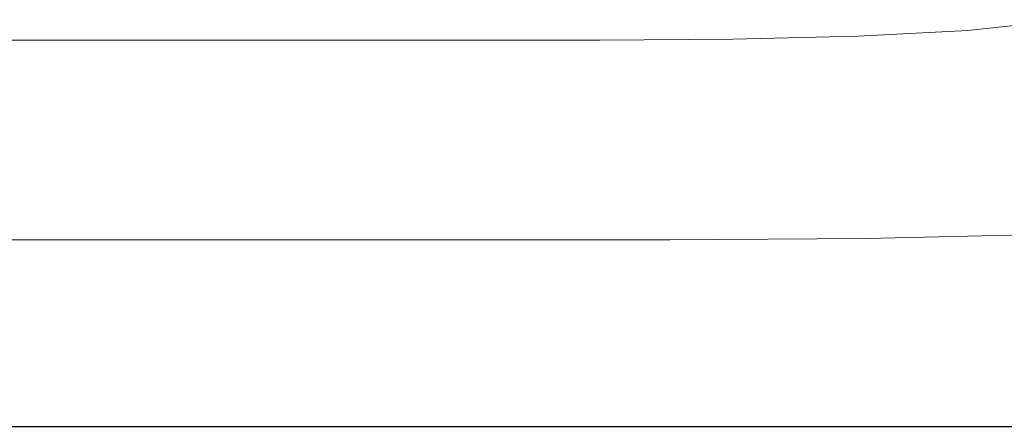
# Model space of a CAD drawing. Extents: x -930 to 570, y -583 to 162.
# Drawn here: x -372 to 63, y -583 to -403 of the extents above; entities that cross this region are included whole.
import ezdxf

# ---------------------------------------------------------------- set-up
doc = ezdxf.new("R2010")
doc.units = 0
doc.header["$LTSCALE"] = 500
doc.header["$MEASUREMENT"] = 0
doc.layers.add('BESCO_AKRYL', color=7, linetype='Continuous')

msp = doc.modelspace()

# ---------------------------------------------------------------- linework, layer by layer
at = {"layer": 'BESCO_AKRYL', "lineweight": 0}
for points, invisible_edges in [([(71.59, -394.4, 134.44), (34.49, -398.5, 134.44), (46.52, -407.89, 142.18), (85.64, -403.64, 142.18)], 15), ([(46.52, -407.89, 142.18), (34.49, -398.5, 134.44), (-11.58, -400.97, 134.44), (-2.09, -410.44, 142.18)], 7), ([(-365.99, -412.14, 142.18), (-356.21, -402.59, 134.44), (-380.63, -402.57, 134.44), (-391.78, -412.13, 142.18)], 7), ([(-321.48, -402.62, 134.44), (-356.21, -402.59, 134.44), (-365.99, -412.14, 142.18), (-329.31, -412.14, 142.18)], 15), ([(-278.42, -402.65, 134.44), (-321.48, -402.62, 134.44), (-329.31, -412.14, 142.18), (-283.84, -412.15, 142.18)], 15), ([(-231.7, -412.16, 142.18), (-229.04, -402.67, 134.44), (-278.42, -402.65, 134.44), (-283.84, -412.15, 142.18)], 7), ([(-175, -412.16, 142.18), (-175.34, -402.68, 134.44), (-229.04, -402.67, 134.44), (-231.7, -412.16, 142.18)], 7), ([(-119.31, -402.67, 134.44), (-175.34, -402.68, 134.44), (-175, -412.16, 142.18), (-115.84, -412.15, 142.18)], 15), ([(-63.78, -402.23, 134.44), (-119.31, -402.67, 134.44), (-115.84, -412.15, 142.18), (-57.21, -411.72, 142.18)], 15), ([(-2.09, -410.44, 142.18), (-11.58, -400.97, 134.44), (-63.78, -402.23, 134.44), (-57.21, -411.72, 142.18)], 7), ([(46.52, -407.89, 142.18), (55.08, -414.62, 162.25), (95.66, -410.24, 162.25), (85.64, -403.64, 142.18)], 7), ([(4.65, -417.25, 162.25), (55.08, -414.62, 162.25), (46.52, -407.89, 142.18), (-2.09, -410.44, 142.18)], 15), ([(-399.73, -419, 162.25), (-372.97, -419, 162.25), (-365.99, -412.14, 142.18), (-391.78, -412.13, 142.18)], 15), ([(-365.99, -412.14, 142.18), (-372.97, -419, 162.25), (-334.91, -419, 162.25), (-329.31, -412.14, 142.18)], 7), ([(-329.31, -412.14, 142.18), (-334.91, -419, 162.25), (-287.73, -419, 162.25), (-283.84, -412.15, 142.18)], 7), ([(-287.73, -419, 162.25), (-233.62, -419, 162.25), (-231.7, -412.16, 142.18), (-283.84, -412.15, 142.18)], 15), ([(-233.62, -419, 162.25), (-174.77, -419, 162.25), (-175, -412.16, 142.18), (-231.7, -412.16, 142.18)], 15), ([(-175, -412.16, 142.18), (-174.77, -419, 162.25), (-113.38, -419, 162.25), (-115.84, -412.15, 142.18)], 7), ([(-115.84, -412.15, 142.18), (-113.38, -419, 162.25), (-52.54, -418.56, 162.25), (-57.21, -411.72, 142.18)], 7), ([(-52.54, -418.56, 162.25), (4.65, -417.25, 162.25), (-2.09, -410.44, 142.18), (-57.21, -411.72, 142.18)], 15), ([(55.08, -414.62, 162.25), (65.06, -422.51, 200.55), (107.35, -417.96, 200.55), (95.66, -410.24, 162.25)], 15), ([(12.49, -425.24, 200.55), (65.06, -422.51, 200.55), (55.08, -414.62, 162.25), (4.65, -417.25, 162.25)], 15), ([(-372.97, -419, 162.25), (-381.13, -427.06, 200.55), (-341.45, -427.06, 200.55), (-334.91, -419, 162.25)], 15), ([(-334.91, -419, 162.25), (-341.45, -427.06, 200.55), (-292.27, -427.06, 200.55), (-287.73, -419, 162.25)], 15), ([(-292.27, -427.06, 200.55), (-235.87, -427.06, 200.55), (-233.62, -419, 162.25), (-287.73, -419, 162.25)], 15), ([(-235.87, -427.06, 200.55), (-174.53, -427.06, 200.55), (-174.77, -419, 162.25), (-233.62, -419, 162.25)], 15), ([(-174.77, -419, 162.25), (-174.53, -427.06, 200.55), (-110.54, -427.06, 200.55), (-113.38, -419, 162.25)], 15), ([(-113.38, -419, 162.25), (-110.54, -427.06, 200.55), (-47.12, -426.6, 200.55), (-52.54, -418.56, 162.25)], 15), ([(-47.12, -426.6, 200.55), (12.49, -425.24, 200.55), (4.65, -417.25, 162.25), (-52.54, -418.56, 162.25)], 15), ([(25.26, -438.26, 262.97), (12.49, -425.24, 200.55), (-47.12, -426.6, 200.55), (-38.29, -439.71, 262.97)], 15), ([(81.31, -435.37, 262.97), (65.06, -422.51, 200.55), (12.49, -425.24, 200.55), (25.26, -438.26, 262.97)], 15), ([(-341.45, -427.06, 200.55), (-381.13, -427.06, 200.55), (-394.41, -440.19, 262.97), (-352.11, -440.19, 262.97)], 15), ([(-292.27, -427.06, 200.55), (-341.45, -427.06, 200.55), (-352.11, -440.19, 262.97), (-299.67, -440.19, 262.97)], 15), ([(-239.54, -440.19, 262.97), (-235.87, -427.06, 200.55), (-292.27, -427.06, 200.55), (-299.67, -440.19, 262.97)], 15), ([(-174.14, -440.19, 262.97), (-174.53, -427.06, 200.55), (-235.87, -427.06, 200.55), (-239.54, -440.19, 262.97)], 15), ([(-110.54, -427.06, 200.55), (-174.53, -427.06, 200.55), (-174.14, -440.19, 262.97), (-105.91, -440.19, 262.97)], 15), ([(-47.12, -426.6, 200.55), (-110.54, -427.06, 200.55), (-105.91, -440.19, 262.97), (-38.29, -439.71, 262.97)], 15), ([(40.51, -453.8, 337.43), (25.26, -438.26, 262.97), (-38.29, -439.71, 262.97), (-27.76, -455.35, 337.43)], 15), ([(100.71, -450.71, 337.43), (81.31, -435.37, 262.97), (25.26, -438.26, 262.97), (40.51, -453.8, 337.43)], 15), ([(-352.11, -440.19, 262.97), (-394.41, -440.19, 262.97), (-410.27, -455.86, 337.43), (-364.83, -455.86, 337.43)], 15), ([(-299.67, -440.19, 262.97), (-352.11, -440.19, 262.97), (-364.83, -455.86, 337.43), (-308.51, -455.86, 337.43)], 15), ([(-243.92, -455.86, 337.43), (-239.54, -440.19, 262.97), (-299.67, -440.19, 262.97), (-308.51, -455.86, 337.43)], 15), ([(-173.67, -455.86, 337.43), (-174.14, -440.19, 262.97), (-239.54, -440.19, 262.97), (-243.92, -455.86, 337.43)], 15), ([(-105.91, -440.19, 262.97), (-174.14, -440.19, 262.97), (-173.67, -455.86, 337.43), (-100.39, -455.86, 337.43)], 15), ([(-38.29, -439.71, 262.97), (-105.91, -440.19, 262.97), (-100.39, -455.86, 337.43), (-27.76, -455.35, 337.43)], 15), ([(55.74, -469.34, 411.86), (120.09, -466.05, 411.86), (100.71, -450.71, 337.43), (40.51, -453.8, 337.43)], 15), ([(-100.39, -455.86, 337.43), (-94.87, -471.53, 411.86), (-17.23, -470.98, 411.86), (-27.76, -455.35, 337.43)], 15), ([(-17.23, -470.98, 411.86), (55.74, -469.34, 411.86), (40.51, -453.8, 337.43), (-27.76, -455.35, 337.43)], 15), ([(-410.27, -455.86, 337.43), (-426.11, -471.53, 411.86), (-377.54, -471.53, 411.86), (-364.83, -455.86, 337.43)], 15), ([(-364.83, -455.86, 337.43), (-377.54, -471.53, 411.86), (-317.34, -471.53, 411.86), (-308.51, -455.86, 337.43)], 15), ([(-317.34, -471.53, 411.86), (-248.29, -471.53, 411.86), (-243.92, -455.86, 337.43), (-308.51, -455.86, 337.43)], 15), ([(-248.29, -471.53, 411.86), (-173.21, -471.53, 411.86), (-173.67, -455.86, 337.43), (-243.92, -455.86, 337.43)], 15), ([(-173.67, -455.86, 337.43), (-173.21, -471.53, 411.86), (-94.87, -471.53, 411.86), (-100.39, -455.86, 337.43)], 15), ([(68.49, -482.34, 474.16), (136.32, -478.89, 474.16), (120.09, -466.05, 411.86), (55.74, -469.34, 411.86)], 15), ([(-377.54, -471.53, 411.86), (-388.18, -484.64, 474.16), (-324.73, -484.64, 474.16), (-317.34, -471.53, 411.86)], 15), ([(-324.73, -484.64, 474.16), (-251.96, -484.64, 474.16), (-248.29, -471.53, 411.86), (-317.34, -471.53, 411.86)], 15), ([(-251.96, -484.64, 474.16), (-172.81, -484.64, 474.16), (-173.21, -471.53, 411.86), (-248.29, -471.53, 411.86)], 15), ([(-173.21, -471.53, 411.86), (-172.81, -484.64, 474.16), (-90.25, -484.64, 474.16), (-94.87, -471.53, 411.86)], 15), ([(-94.87, -471.53, 411.86), (-90.25, -484.64, 474.16), (-8.42, -484.06, 474.16), (-17.23, -470.98, 411.86)], 15), ([(-8.42, -484.06, 474.16), (68.49, -482.34, 474.16), (55.74, -469.34, 411.86), (-17.23, -470.98, 411.86)], 15), ([(-324.73, -484.64, 474.16), (-388.18, -484.64, 474.16), (-394.69, -492.66, 512.27), (-329.25, -492.66, 512.27)], 15), ([(-254.2, -492.66, 512.27), (-251.96, -484.64, 474.16), (-324.73, -484.64, 474.16), (-329.25, -492.66, 512.27)], 15), ([(-172.57, -492.66, 512.27), (-172.81, -484.64, 474.16), (-251.96, -484.64, 474.16), (-254.2, -492.66, 512.27)], 15), ([(-90.25, -484.64, 474.16), (-172.81, -484.64, 474.16), (-172.57, -492.66, 512.27), (-87.42, -492.66, 512.27)], 15), ([(-8.42, -484.06, 474.16), (-90.25, -484.64, 474.16), (-87.42, -492.66, 512.27), (-3.03, -492.07, 512.27)], 15), ([(76.29, -490.29, 512.27), (68.49, -482.34, 474.16), (-8.42, -484.06, 474.16), (-3.03, -492.07, 512.27)], 15), ([(80.37, -494.47, 532.14), (76.29, -490.29, 512.27), (-3.03, -492.07, 512.27), (-0.21, -496.27, 532.14)], 15), ([(-329.25, -492.66, 512.27), (-394.69, -492.66, 512.27), (-398.1, -496.87, 532.14), (-331.61, -496.87, 532.14)], 15), ([(-255.37, -496.87, 532.14), (-254.2, -492.66, 512.27), (-329.25, -492.66, 512.27), (-331.61, -496.87, 532.14)], 15), ([(-172.45, -496.87, 532.14), (-172.57, -492.66, 512.27), (-254.2, -492.66, 512.27), (-255.37, -496.87, 532.14)], 15), ([(-87.42, -492.66, 512.27), (-172.57, -492.66, 512.27), (-172.45, -496.87, 532.14), (-85.94, -496.87, 532.14)], 15), ([(-3.03, -492.07, 512.27), (-87.42, -492.66, 512.27), (-85.94, -496.87, 532.14), (-0.21, -496.27, 532.14)], 15), ([(0.9, -497.96, 539.74), (81.98, -496.15, 539.74), (80.37, -494.47, 532.14), (-0.21, -496.27, 532.14)], 15), ([(-332.75, -499.03, 541.03), (-399.73, -499.03, 541.03), (-400.03, -499.55, 541.97), (-332.95, -499.55, 541.97)], 15), ([(-399.43, -498.57, 539.74), (-399.73, -499.03, 541.03), (-332.75, -499.03, 541.03), (-332.54, -498.57, 539.74)], 15), ([(-398.1, -496.87, 532.14), (-399.43, -498.57, 539.74), (-332.54, -498.57, 539.74), (-331.61, -496.87, 532.14)], 15), ([(-256.03, -499.55, 541.97), (-255.93, -499.03, 541.03), (-332.75, -499.03, 541.03), (-332.95, -499.55, 541.97)], 15), ([(-332.75, -499.03, 541.03), (-255.93, -499.03, 541.03), (-255.83, -498.57, 539.74), (-332.54, -498.57, 539.74)], 15), ([(-332.54, -498.57, 539.74), (-255.83, -498.57, 539.74), (-255.37, -496.87, 532.14), (-331.61, -496.87, 532.14)], 15), ([(-172.38, -499.55, 541.97), (-172.39, -499.03, 541.03), (-255.93, -499.03, 541.03), (-256.03, -499.55, 541.97)], 15), ([(-255.93, -499.03, 541.03), (-172.39, -499.03, 541.03), (-172.4, -498.57, 539.74), (-255.83, -498.57, 539.74)], 15), ([(-255.83, -498.57, 539.74), (-172.4, -498.57, 539.74), (-172.45, -496.87, 532.14), (-255.37, -496.87, 532.14)], 15), ([(-172.45, -496.87, 532.14), (-172.4, -498.57, 539.74), (-85.36, -498.57, 539.74), (-85.94, -496.87, 532.14)], 15), ([(-172.4, -498.57, 539.74), (-172.39, -499.03, 541.03), (-85.23, -499.03, 541.03), (-85.36, -498.57, 539.74)], 15), ([(-85.23, -499.03, 541.03), (-172.39, -499.03, 541.03), (-172.38, -499.55, 541.97), (-85.1, -499.55, 541.97)], 15), ([(-85.94, -496.87, 532.14), (-85.36, -498.57, 539.74), (0.9, -497.96, 539.74), (-0.21, -496.27, 532.14)], 15), ([(-85.36, -498.57, 539.74), (-85.23, -499.03, 541.03), (1.15, -498.42, 541.03), (0.9, -497.96, 539.74)], 15), ([(1.15, -498.42, 541.03), (-85.23, -499.03, 541.03), (-85.1, -499.55, 541.97), (1.39, -498.94, 541.97)], 15), ([(1.39, -498.94, 541.97), (-85.1, -499.55, 541.97), (-84.93, -500.3, 542.8), (1.71, -499.69, 542.8)], 15), ([(1.15, -498.42, 541.03), (82.34, -496.61, 541.03), (81.98, -496.15, 539.74), (0.9, -497.96, 539.74)], 15), ([(82.69, -497.12, 541.97), (82.34, -496.61, 541.03), (1.15, -498.42, 541.03), (1.39, -498.94, 541.97)], 15), ([(83.15, -497.87, 542.8), (82.69, -497.12, 541.97), (1.39, -498.94, 541.97), (1.71, -499.69, 542.8)], 7), ([(2.17, -500.85, 543.72), (83.82, -499.02, 543.72), (83.15, -497.87, 542.8), (1.71, -499.69, 542.8)], 15), ([(2.85, -502.59, 544.97), (84.81, -500.74, 544.97), (83.82, -499.02, 543.72), (2.17, -500.85, 543.72)], 15), ([(-334.18, -503.2, 544.97), (-401.79, -503.2, 544.97), (-402.98, -505.7, 546.76), (-335.01, -505.7, 546.76)], 15), ([(-400.97, -501.46, 543.72), (-401.79, -503.2, 544.97), (-334.18, -503.2, 544.97), (-333.61, -501.46, 543.72)], 15), ([(-400.41, -500.3, 542.8), (-400.97, -501.46, 543.72), (-333.61, -501.46, 543.72), (-333.22, -500.3, 542.8)], 7), ([(-332.95, -499.55, 541.97), (-400.03, -499.55, 541.97), (-400.41, -500.3, 542.8), (-333.22, -500.3, 542.8)], 15), ([(-257.05, -505.7, 546.76), (-256.64, -503.2, 544.97), (-334.18, -503.2, 544.97), (-335.01, -505.7, 546.76)], 15), ([(-334.18, -503.2, 544.97), (-256.64, -503.2, 544.97), (-256.36, -501.46, 543.72), (-333.61, -501.46, 543.72)], 15), ([(-333.61, -501.46, 543.72), (-256.36, -501.46, 543.72), (-256.16, -500.3, 542.8), (-333.22, -500.3, 542.8)], 15), ([(-256.16, -500.3, 542.8), (-256.03, -499.55, 541.97), (-332.95, -499.55, 541.97), (-333.22, -500.3, 542.8)], 7), ([(-172.27, -505.7, 546.76), (-172.31, -503.2, 544.97), (-256.64, -503.2, 544.97), (-257.05, -505.7, 546.76)], 15), ([(-256.64, -503.2, 544.97), (-172.31, -503.2, 544.97), (-172.34, -501.46, 543.72), (-256.36, -501.46, 543.72)], 15), ([(-256.36, -501.46, 543.72), (-172.34, -501.46, 543.72), (-172.36, -500.3, 542.8), (-256.16, -500.3, 542.8)], 15), ([(-172.36, -500.3, 542.8), (-172.38, -499.55, 541.97), (-256.03, -499.55, 541.97), (-256.16, -500.3, 542.8)], 7), ([(-85.1, -499.55, 541.97), (-172.38, -499.55, 541.97), (-172.36, -500.3, 542.8), (-84.93, -500.3, 542.8)], 15), ([(-172.36, -500.3, 542.8), (-172.34, -501.46, 543.72), (-84.69, -501.46, 543.72), (-84.93, -500.3, 542.8)], 7), ([(-172.34, -501.46, 543.72), (-172.31, -503.2, 544.97), (-84.33, -503.2, 544.97), (-84.69, -501.46, 543.72)], 15), ([(-84.33, -503.2, 544.97), (-172.31, -503.2, 544.97), (-172.27, -505.7, 546.76), (-83.82, -505.7, 546.76)], 15), ([(-84.93, -500.3, 542.8), (-84.69, -501.46, 543.72), (2.17, -500.85, 543.72), (1.71, -499.69, 542.8)], 7), ([(-84.69, -501.46, 543.72), (-84.33, -503.2, 544.97), (2.85, -502.59, 544.97), (2.17, -500.85, 543.72)], 15), ([(2.85, -502.59, 544.97), (-84.33, -503.2, 544.97), (-83.82, -505.7, 546.76), (3.84, -505.08, 546.76)], 15), ([(86.23, -503.22, 546.76), (84.81, -500.74, 544.97), (2.85, -502.59, 544.97), (3.84, -505.08, 546.76)], 15), ([(87.86, -506.06, 548.8), (86.23, -503.22, 546.76), (3.84, -505.08, 546.76), (4.96, -507.94, 548.8)], 15), ([(-335.01, -505.7, 546.76), (-402.98, -505.7, 546.76), (-404.34, -508.57, 548.8), (-335.95, -508.57, 548.8)], 15), ([(-257.52, -508.57, 548.8), (-257.05, -505.7, 546.76), (-335.01, -505.7, 546.76), (-335.95, -508.57, 548.8)], 15), ([(-172.22, -508.57, 548.8), (-172.27, -505.7, 546.76), (-257.05, -505.7, 546.76), (-257.52, -508.57, 548.8)], 15), ([(-83.82, -505.7, 546.76), (-172.27, -505.7, 546.76), (-172.22, -508.57, 548.8), (-83.23, -508.57, 548.8)], 15), ([(3.84, -505.08, 546.76), (-83.82, -505.7, 546.76), (-83.23, -508.57, 548.8), (4.96, -507.94, 548.8)], 15), ([(6.08, -510.76, 550.83), (89.47, -508.87, 550.83), (87.86, -506.06, 548.8), (4.96, -507.94, 548.8)], 15), ([(-405.68, -511.4, 550.83), (-406.83, -513.8, 552.55), (-337.68, -513.8, 552.55), (-336.88, -511.4, 550.83)], 15), ([(-404.34, -508.57, 548.8), (-405.68, -511.4, 550.83), (-336.88, -511.4, 550.83), (-335.95, -508.57, 548.8)], 15), ([(-337.68, -513.8, 552.55), (-258.37, -513.8, 552.55), (-257.98, -511.4, 550.83), (-336.88, -511.4, 550.83)], 15), ([(-336.88, -511.4, 550.83), (-257.98, -511.4, 550.83), (-257.52, -508.57, 548.8), (-335.95, -508.57, 548.8)], 15), ([(-258.37, -513.8, 552.55), (-172.13, -513.8, 552.55), (-172.17, -511.4, 550.83), (-257.98, -511.4, 550.83)], 15), ([(-257.98, -511.4, 550.83), (-172.17, -511.4, 550.83), (-172.22, -508.57, 548.8), (-257.52, -508.57, 548.8)], 15), ([(-172.22, -508.57, 548.8), (-172.17, -511.4, 550.83), (-82.64, -511.4, 550.83), (-83.23, -508.57, 548.8)], 15), ([(-172.17, -511.4, 550.83), (-172.13, -513.8, 552.55), (-82.15, -513.8, 552.55), (-82.64, -511.4, 550.83)], 15), ([(-83.23, -508.57, 548.8), (-82.64, -511.4, 550.83), (6.08, -510.76, 550.83), (4.96, -507.94, 548.8)], 15), ([(-82.64, -511.4, 550.83), (-82.15, -513.8, 552.55), (7.02, -513.16, 552.55), (6.08, -510.76, 550.83)], 15), ([(7.02, -513.16, 552.55), (90.84, -511.25, 552.55), (89.47, -508.87, 550.83), (6.08, -510.76, 550.83)], 15), ([(91.74, -512.82, 553.68), (90.84, -511.25, 552.55), (7.02, -513.16, 552.55), (7.64, -514.74, 553.68)], 15), ([(-338.2, -515.38, 553.68), (-407.57, -515.38, 553.68), (-408.32, -517.16, 554.35), (-338.71, -517.16, 554.35)], 15), ([(-337.68, -513.8, 552.55), (-406.83, -513.8, 552.55), (-407.57, -515.38, 553.68), (-338.2, -515.38, 553.68)], 15), ([(-258.89, -517.16, 554.35), (-258.63, -515.38, 553.68), (-338.2, -515.38, 553.68), (-338.71, -517.16, 554.35)], 15), ([(-258.63, -515.38, 553.68), (-258.37, -513.8, 552.55), (-337.68, -513.8, 552.55), (-338.2, -515.38, 553.68)], 15), ([(-172.07, -517.16, 554.35), (-172.1, -515.38, 553.68), (-258.63, -515.38, 553.68), (-258.89, -517.16, 554.35)], 15), ([(-172.1, -515.38, 553.68), (-172.13, -513.8, 552.55), (-258.37, -513.8, 552.55), (-258.63, -515.38, 553.68)], 15), ([(-82.15, -513.8, 552.55), (-172.13, -513.8, 552.55), (-172.1, -515.38, 553.68), (-81.82, -515.38, 553.68)], 15), ([(-81.82, -515.38, 553.68), (-172.1, -515.38, 553.68), (-172.07, -517.16, 554.35), (-81.5, -517.16, 554.35)], 15), ([(7.02, -513.16, 552.55), (-82.15, -513.8, 552.55), (-81.82, -515.38, 553.68), (7.64, -514.74, 553.68)], 15), ([(7.64, -514.74, 553.68), (-81.82, -515.38, 553.68), (-81.5, -517.16, 554.35), (8.29, -516.52, 554.35)], 15), ([(-81.5, -517.16, 554.35), (-81.02, -520.16, 554.69), (9.31, -519.55, 554.69), (8.29, -516.52, 554.35)], 15), ([(92.75, -514.62, 554.35), (91.74, -512.82, 553.68), (7.64, -514.74, 553.68), (8.29, -516.52, 554.35)], 15), ([(9.31, -519.55, 554.69), (94.47, -517.72, 554.69), (92.75, -514.62, 554.35), (8.29, -516.52, 554.35)], 15), ([(-409.43, -520.16, 554.69), (-411.3, -525.4, 554.85), (-340.79, -525.4, 554.85), (-339.49, -520.16, 554.69)], 15), ([(-408.32, -517.16, 554.35), (-409.43, -520.16, 554.69), (-339.49, -520.16, 554.69), (-338.71, -517.16, 554.35)], 15), ([(-340.79, -525.4, 554.85), (-259.92, -525.4, 554.85), (-259.27, -520.16, 554.69), (-339.49, -520.16, 554.69)], 15), ([(-339.49, -520.16, 554.69), (-259.27, -520.16, 554.69), (-258.89, -517.16, 554.35), (-338.71, -517.16, 554.35)], 15), ([(-259.92, -525.4, 554.85), (-171.96, -525.4, 554.85), (-172.03, -520.16, 554.69), (-259.27, -520.16, 554.69)], 15), ([(-259.27, -520.16, 554.69), (-172.03, -520.16, 554.69), (-172.07, -517.16, 554.35), (-258.89, -517.16, 554.35)], 15), ([(-172.07, -517.16, 554.35), (-172.03, -520.16, 554.69), (-81.02, -520.16, 554.69), (-81.5, -517.16, 554.35)], 15), ([(-172.03, -520.16, 554.69), (-171.96, -525.4, 554.85), (-80.2, -525.4, 554.85), (-81.02, -520.16, 554.69)], 15), ([(-81.02, -520.16, 554.69), (-80.2, -525.4, 554.85), (11.05, -524.84, 554.85), (9.31, -519.55, 554.69)], 15), ([(11.05, -524.84, 554.85), (97.48, -523.16, 554.85), (94.47, -517.72, 554.69), (9.31, -519.55, 554.69)], 15), ([(11.05, -524.84, 554.85), (-80.2, -525.4, 554.85), (-78.89, -533.92, 554.94), (13.86, -533.44, 554.94)], 15), ([(102.36, -532, 554.94), (97.48, -523.16, 554.85), (11.05, -524.84, 554.85), (13.86, -533.44, 554.94)], 15), ([(-340.79, -525.4, 554.85), (-411.3, -525.4, 554.85), (-414.32, -533.92, 554.94), (-342.88, -533.92, 554.94)], 15), ([(-260.95, -533.92, 554.94), (-259.92, -525.4, 554.85), (-340.79, -525.4, 554.85), (-342.88, -533.92, 554.94)], 15), ([(-171.85, -533.92, 554.94), (-171.96, -525.4, 554.85), (-259.92, -525.4, 554.85), (-260.95, -533.92, 554.94)], 15), ([(-80.2, -525.4, 554.85), (-171.96, -525.4, 554.85), (-171.85, -533.92, 554.94), (-78.89, -533.92, 554.94)], 15), ([(-342.88, -533.92, 554.94), (-414.32, -533.92, 554.94), (-417.96, -544.24, 554.98), (-345.41, -544.24, 554.98)], 15), ([(-262.2, -544.24, 554.98), (-260.95, -533.92, 554.94), (-342.88, -533.92, 554.94), (-345.41, -544.24, 554.98)], 15), ([(-171.72, -544.24, 554.98), (-171.85, -533.92, 554.94), (-260.95, -533.92, 554.94), (-262.2, -544.24, 554.98)], 15), ([(-78.89, -533.92, 554.94), (-171.85, -533.92, 554.94), (-171.72, -544.24, 554.98), (-77.31, -544.24, 554.98)], 15), ([(13.86, -533.44, 554.94), (-78.89, -533.92, 554.94), (-77.31, -544.24, 554.98), (17.26, -543.86, 554.98)], 15), ([(108.25, -542.72, 554.98), (102.36, -532, 554.94), (13.86, -533.44, 554.94), (17.26, -543.86, 554.98)], 15), ([(-417.96, -544.24, 554.98), (-421.71, -554.89, 555), (-348.01, -554.89, 555), (-345.41, -544.24, 554.98)], 15), ([(-348.01, -554.89, 555), (-263.5, -554.89, 555), (-262.2, -544.24, 554.98), (-345.41, -544.24, 554.98)], 15), ([(-263.5, -554.89, 555), (-171.58, -554.89, 555), (-171.72, -544.24, 554.98), (-262.2, -544.24, 554.98)], 15), ([(-171.72, -544.24, 554.98), (-171.58, -554.89, 555), (-75.69, -554.89, 555), (-77.31, -544.24, 554.98)], 15), ([(-77.31, -544.24, 554.98), (-75.69, -554.89, 555), (20.75, -554.61, 555), (17.26, -543.86, 554.98)], 15), ([(20.75, -554.61, 555), (114.3, -553.79, 555), (108.25, -542.72, 554.98), (17.26, -543.86, 554.98)], 15), ([(-421.71, -554.89, 555), (-425.06, -564.41, 555), (-350.34, -564.41, 555), (-348.01, -554.89, 555)], 15), ([(-350.34, -564.41, 555), (-264.65, -564.41, 555), (-263.5, -554.89, 555), (-348.01, -554.89, 555)], 15), ([(-264.65, -564.41, 555), (-171.46, -564.41, 555), (-171.58, -554.89, 555), (-263.5, -554.89, 555)], 15), ([(-171.58, -554.89, 555), (-171.46, -564.41, 555), (-74.23, -564.41, 555), (-75.69, -554.89, 555)], 15), ([(-75.69, -554.89, 555), (-74.23, -564.41, 555), (23.86, -564.23, 555), (20.75, -554.61, 555)], 15), ([(23.86, -564.23, 555), (119.63, -563.68, 555), (114.3, -553.79, 555), (20.75, -554.61, 555)], 15), ([(23.86, -564.23, 555), (-74.23, -564.41, 555), (-73.17, -571.33, 555), (26.08, -571.22, 555)], 15), ([(123.38, -570.88, 555), (119.63, -563.68, 555), (23.86, -564.23, 555), (26.08, -571.22, 555)], 15), ([(-350.34, -564.41, 555), (-425.06, -564.41, 555), (-427.49, -571.33, 555), (-352.03, -571.33, 555)], 15), ([(-265.49, -571.33, 555), (-264.65, -564.41, 555), (-350.34, -564.41, 555), (-352.03, -571.33, 555)], 15), ([(-171.37, -571.33, 555), (-171.46, -564.41, 555), (-264.65, -564.41, 555), (-265.49, -571.33, 555)], 15), ([(-74.23, -564.41, 555), (-171.46, -564.41, 555), (-171.37, -571.33, 555), (-73.17, -571.33, 555)], 15), ([(-352.03, -571.33, 555), (-427.49, -571.33, 555), (-429.18, -576.12, 554.98), (-353.2, -576.12, 554.98)], 15), ([(-266.07, -576.12, 554.98), (-265.49, -571.33, 555), (-352.03, -571.33, 555), (-353.2, -576.12, 554.98)], 15), ([(-171.31, -576.12, 554.98), (-171.37, -571.33, 555), (-265.49, -571.33, 555), (-266.07, -576.12, 554.98)], 15), ([(-73.17, -571.33, 555), (-171.37, -571.33, 555), (-171.31, -576.12, 554.98), (-72.44, -576.12, 554.98)], 15), ([(26.08, -571.22, 555), (-73.17, -571.33, 555), (-72.44, -576.12, 554.98), (27.59, -576.05, 554.98)], 15), ([(125.86, -575.85, 554.98), (123.38, -570.88, 555), (26.08, -571.22, 555), (27.59, -576.05, 554.98)], 15), ([(-429.18, -576.12, 554.98), (-430.27, -579.22, 554.92), (-353.96, -579.22, 554.92), (-353.2, -576.12, 554.98)], 15), ([(-353.96, -579.22, 554.92), (-266.44, -579.22, 554.92), (-266.07, -576.12, 554.98), (-353.2, -576.12, 554.98)], 15), ([(-266.44, -579.22, 554.92), (-171.27, -579.22, 554.92), (-171.31, -576.12, 554.98), (-266.07, -576.12, 554.98)], 15), ([(-171.31, -576.12, 554.98), (-171.27, -579.22, 554.92), (-71.97, -579.22, 554.92), (-72.44, -576.12, 554.98)], 15), ([(-72.44, -576.12, 554.98), (-71.97, -579.22, 554.92), (28.55, -579.18, 554.92), (27.59, -576.05, 554.98)], 15), ([(28.55, -579.18, 554.92), (127.38, -579.07, 554.92), (125.86, -575.85, 554.98), (27.59, -576.05, 554.98)], 15), ([(-354.42, -581.11, 554.79), (-430.93, -581.11, 554.79), (-431.33, -582.24, 554.59), (-354.7, -582.24, 554.59)], 15), ([(-430.27, -579.22, 554.92), (-430.93, -581.11, 554.79), (-354.42, -581.11, 554.79), (-353.96, -579.22, 554.92)], 15), ([(-266.81, -582.24, 554.59), (-266.67, -581.11, 554.79), (-354.42, -581.11, 554.79), (-354.7, -582.24, 554.59)], 15), ([(-354.42, -581.11, 554.79), (-266.67, -581.11, 554.79), (-266.44, -579.22, 554.92), (-353.96, -579.22, 554.92)], 15), ([(-171.23, -582.24, 554.59), (-171.24, -581.11, 554.79), (-266.67, -581.11, 554.79), (-266.81, -582.24, 554.59)], 15), ([(-266.67, -581.11, 554.79), (-171.24, -581.11, 554.79), (-171.27, -579.22, 554.92), (-266.44, -579.22, 554.92)], 15), ([(-171.27, -579.22, 554.92), (-171.24, -581.11, 554.79), (-71.68, -581.11, 554.79), (-71.97, -579.22, 554.92)], 15), ([(-71.68, -581.11, 554.79), (-171.24, -581.11, 554.79), (-171.23, -582.24, 554.59), (-71.5, -582.24, 554.59)], 15), ([(-71.97, -579.22, 554.92), (-71.68, -581.11, 554.79), (29.12, -581.09, 554.79), (28.55, -579.18, 554.92)], 15), ([(29.12, -581.09, 554.79), (-71.68, -581.11, 554.79), (-71.5, -582.24, 554.59), (29.46, -582.24, 554.59)], 15), ([(29.12, -581.09, 554.79), (128.25, -581.04, 554.79), (127.38, -579.07, 554.92), (28.55, -579.18, 554.92)], 15), ([(128.77, -582.21, 554.59), (128.25, -581.04, 554.79), (29.12, -581.09, 554.79), (29.46, -582.24, 554.59)], 15), ([(-354.88, -583, 540.36), (-431.6, -583, 540.36), (-431.41, -582.67, 539.96), (-354.76, -582.67, 539.96)], 11), ([(-431.53, -582.81, 554.3), (-431.6, -583, 553.94), (-354.88, -583, 553.94), (-354.84, -582.81, 554.3)], 7), ([(-354.88, -583, 541.02), (-431.6, -583, 541.02), (-431.6, -583, 540.36), (-354.88, -583, 540.36)], 15), ([(-431.6, -583, 553.94), (-431.6, -583, 553.51), (-354.88, -583, 553.51), (-354.88, -583, 553.94)], 15), ([(-431.6, -583, 553.01), (-431.6, -583, 541.02), (-354.88, -583, 541.02), (-354.88, -583, 553.01)], 15), ([(-354.88, -583, 553.51), (-431.6, -583, 553.51), (-431.6, -583, 553.01), (-354.88, -583, 553.01)], 15), ([(-354.7, -582.24, 554.59), (-431.33, -582.24, 554.59), (-431.53, -582.81, 554.3), (-354.84, -582.81, 554.3)], 15), ([(-266.87, -582.67, 539.96), (-266.9, -583, 540.36), (-354.88, -583, 540.36), (-354.76, -582.67, 539.96)], 7), ([(-354.88, -583, 553.94), (-266.9, -583, 553.94), (-266.88, -582.81, 554.3), (-354.84, -582.81, 554.3)], 15), ([(-266.9, -583, 540.36), (-266.9, -583, 541.02), (-354.88, -583, 541.02), (-354.88, -583, 540.36)], 15), ([(-354.88, -583, 553.51), (-266.9, -583, 553.51), (-266.9, -583, 553.94), (-354.88, -583, 553.94)], 15), ([(-354.88, -583, 541.02), (-266.9, -583, 541.02), (-266.9, -583, 553.01), (-354.88, -583, 553.01)], 15), ([(-266.9, -583, 553.01), (-266.9, -583, 553.51), (-354.88, -583, 553.51), (-354.88, -583, 553.01)], 15), ([(-266.88, -582.81, 554.3), (-266.81, -582.24, 554.59), (-354.7, -582.24, 554.59), (-354.84, -582.81, 554.3)], 7), ([(-171.27, -582.67, 539.96), (-171.22, -583, 540.36), (-266.9, -583, 540.36), (-266.87, -582.67, 539.96)], 7), ([(-266.9, -583, 553.94), (-171.22, -583, 553.94), (-171.22, -582.81, 554.3), (-266.88, -582.81, 554.3)], 15), ([(-171.22, -583, 540.36), (-171.22, -583, 541.02), (-266.9, -583, 541.02), (-266.9, -583, 540.36)], 15), ([(-266.9, -583, 553.51), (-171.22, -583, 553.51), (-171.22, -583, 553.94), (-266.9, -583, 553.94)], 15), ([(-266.9, -583, 541.02), (-171.22, -583, 541.02), (-171.22, -583, 553.01), (-266.9, -583, 553.01)], 15), ([(-171.22, -583, 553.01), (-171.22, -583, 553.51), (-266.9, -583, 553.51), (-266.9, -583, 553.01)], 15), ([(-171.22, -582.81, 554.3), (-171.23, -582.24, 554.59), (-266.81, -582.24, 554.59), (-266.88, -582.81, 554.3)], 7), ([(-71.39, -583, 540.36), (-171.22, -583, 540.36), (-171.27, -582.67, 539.96), (-71.54, -582.67, 539.96)], 11), ([(-71.5, -582.24, 554.59), (-171.23, -582.24, 554.59), (-171.22, -582.81, 554.3), (-71.42, -582.81, 554.3)], 15), ([(-171.22, -582.81, 554.3), (-171.22, -583, 553.94), (-71.39, -583, 553.94), (-71.42, -582.81, 554.3)], 7), ([(-71.39, -583, 541.02), (-171.22, -583, 541.02), (-171.22, -583, 540.36), (-71.39, -583, 540.36)], 15), ([(-171.22, -583, 553.94), (-171.22, -583, 553.51), (-71.39, -583, 553.51), (-71.39, -583, 553.94)], 15), ([(-171.22, -583, 553.01), (-171.22, -583, 541.02), (-71.39, -583, 541.02), (-71.39, -583, 553.01)], 15), ([(-71.39, -583, 553.51), (-171.22, -583, 553.51), (-171.22, -583, 553.01), (-71.39, -583, 553.01)], 15), ([(29.69, -583, 540.36), (-71.39, -583, 540.36), (-71.54, -582.67, 539.96), (29.4, -582.67, 539.96)], 11), ([(29.46, -582.24, 554.59), (-71.5, -582.24, 554.59), (-71.42, -582.81, 554.3), (29.63, -582.81, 554.3)], 15), ([(-71.42, -582.81, 554.3), (-71.39, -583, 553.94), (29.69, -583, 553.94), (29.63, -582.81, 554.3)], 7), ([(29.69, -583, 541.02), (-71.39, -583, 541.02), (-71.39, -583, 540.36), (29.69, -583, 540.36)], 15), ([(-71.39, -583, 553.94), (-71.39, -583, 553.51), (29.69, -583, 553.51), (29.69, -583, 553.94)], 15), ([(-71.39, -583, 553.01), (-71.39, -583, 541.02), (29.69, -583, 541.02), (29.69, -583, 553.01)], 15), ([(29.69, -583, 553.51), (-71.39, -583, 553.51), (-71.39, -583, 553.01), (29.69, -583, 553.01)], 15), ([(128.61, -582.68, 539.96), (129.12, -583, 540.36), (29.69, -583, 540.36), (29.4, -582.67, 539.96)], 7), ([(129.03, -582.8, 554.3), (128.77, -582.21, 554.59), (29.46, -582.24, 554.59), (29.63, -582.81, 554.3)], 7), ([(29.69, -583, 553.94), (129.12, -583, 553.94), (129.03, -582.8, 554.3), (29.63, -582.81, 554.3)], 15), ([(129.12, -583, 540.36), (129.12, -583, 541.02), (29.69, -583, 541.02), (29.69, -583, 540.36)], 15), ([(29.69, -583, 553.51), (129.12, -583, 553.51), (129.12, -583, 553.94), (29.69, -583, 553.94)], 15), ([(29.69, -583, 541.02), (129.12, -583, 541.02), (129.12, -583, 553.01), (29.69, -583, 553.01)], 15), ([(129.12, -583, 553.01), (129.12, -583, 553.51), (29.69, -583, 553.51), (29.69, -583, 553.01)], 15)]:
    msp.add_3dface(points, dxfattribs=dict(at, invisible_edges=invisible_edges))

doc.saveas('drawing.dxf')
